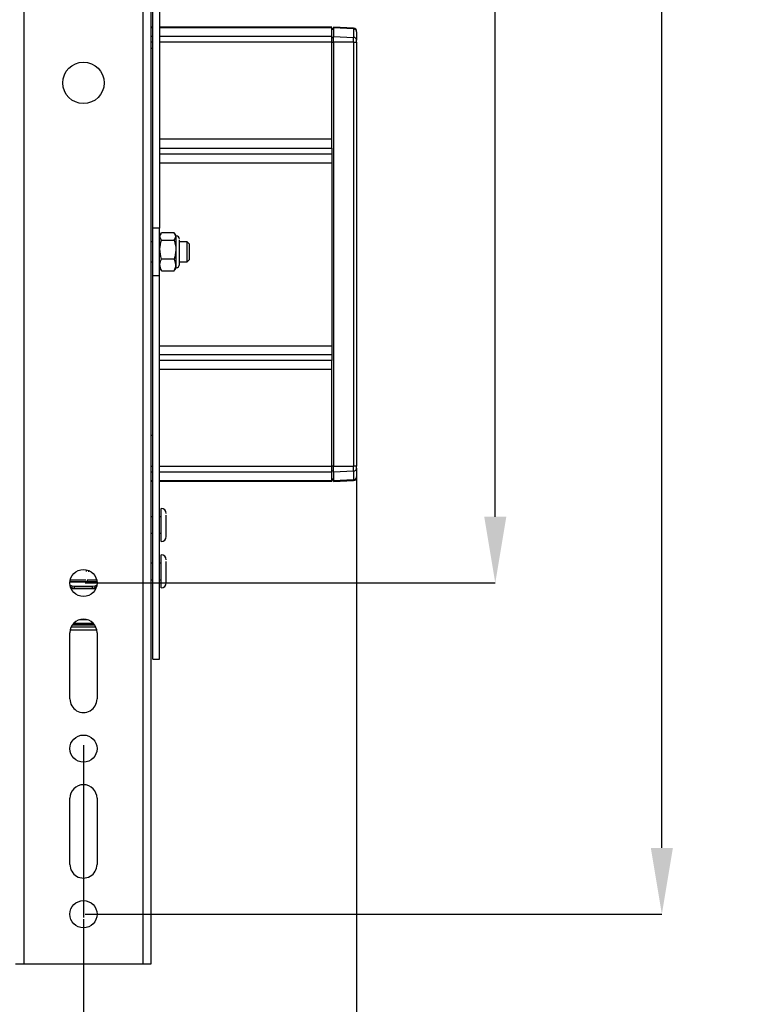
# Model space of a CAD drawing. Extents: x 7 to 204, y 5 to 279.
# Drawn here: x 104 to 132, y 66 to 103 of the extents above; entities that cross this region are included whole.
import ezdxf

# ---------------------------------------------------------------- set-up
doc = ezdxf.new("R2010")
doc.units = 0
doc.header["$PDSIZE"] = -1
doc.linetypes.add('SLD-CENTER', pattern=[19.05, 15.24, -1.27, 1.27, -1.27])
doc.linetypes.add('SLD-SOLID', pattern=[0])
doc.layers.get('0').update_dxf_attribs({"linetype": 'CONTINUOUS'})
doc.layers.get('Defpoints').update_dxf_attribs({"linetype": 'CONTINUOUS'})
doc.layers.add('MAATENTEKST', color=7, linetype='SLD-SOLID')
doc.styles.add('SLDTEXTSTYLE0', font='TXT', dxfattribs={"width": 0.75})
doc.dimstyles.new('SLDDIMSTYLE0', dxfattribs={"dimtxt": 2.38125, "dimasz": 2.5, "dimexe": 0, "dimexo": 0.0625, "dimgap": 0.595312, "dimtad": 1, "dimdec": 0, "dimlfac": 8, "dimrnd": 1e-09, "dimzin": 12, "dimdsep": 46, "dimtxsty": 'SLDTEXTSTYLE0', "dimsah": 1, "dimcen": 0.09, "dimadec": 0, "dimazin": 0, "dimtfac": 1, "dimtofl": 0, "dimtmove": 0, "dimatfit": 3, "dimfxl": 1, "dimtolj": 1, "dimtzin": 12, "dimarcsym": 0})

# ---------------------------------------------------------------- blocks, each defined once
blk = doc.blocks.new('_D_2')
at = {"layer": 'Defpoints', "color": 0, "transparency": 16777216}
for p in [(27.407, 85.971), (116.782, 85.971), (27.407, 45.169)]:
    blk.add_point(p, dxfattribs=at)
at = {"layer": 'MAATENTEKST', "color": 0, "lineweight": -2, "transparency": 16777216}
for p, q in [((27.407, 85.908), (27.407, 45.169)), ((116.782, 85.908), (116.782, 45.169)), ((114.282, 45.169), (29.907, 45.169))]:
    blk.add_line(p, q, dxfattribs=at)
at = {"layer": 'MAATENTEKST', "color": 0, "transparency": 16777216}
for points in [[(29.907, 45.586), (29.907, 44.752), (27.407, 45.169)], [(114.282, 45.586), (114.282, 44.752), (116.782, 45.169)]]:
    blk.add_solid(points, dxfattribs=at)
at = {"layer": 'MAATENTEKST', "color": 0, "transparency": 16777216, "insert": (72.095, 46.955), "char_height": 2.38125, "attachment_point": 5, "style": 'SLDTEXTSTYLE0'}
blk.add_mtext('\\A1;715 [28.1]', dxfattribs=at)
blk = doc.blocks.new('_D_4')
at = {"layer": 'Defpoints', "color": 0, "transparency": 16777216}
for p in [(37.72, 68.943), (106.47, 68.943), (106.47, 52.785)]:
    blk.add_point(p, dxfattribs=at)
at = {"layer": 'MAATENTEKST', "color": 0, "lineweight": -2, "transparency": 16777216}
for p, q in [((37.72, 68.881), (37.72, 52.785)), ((106.47, 68.881), (106.47, 52.785)), ((40.22, 52.785), (103.97, 52.785))]:
    blk.add_line(p, q, dxfattribs=at)
at = {"layer": 'MAATENTEKST', "color": 0, "transparency": 16777216}
for points in [[(40.22, 53.202), (40.22, 52.369), (37.72, 52.785)], [(103.97, 53.202), (103.97, 52.369), (106.47, 52.785)]]:
    blk.add_solid(points, dxfattribs=at)
at = {"layer": 'MAATENTEKST', "color": 0, "transparency": 16777216, "insert": (72.095, 54.77), "char_height": 2.38125, "attachment_point": 5, "style": 'SLDTEXTSTYLE0'}
blk.add_mtext('\\A1;MAX 650 [25,6]', dxfattribs=at)
blk = doc.blocks.new('_D_8')
at = {"layer": 'Defpoints', "color": 0, "transparency": 16777216}
for p in [(106.47, 106.568), (106.47, 81.568), (122.015, 81.568)]:
    blk.add_point(p, dxfattribs=at)
at = {"layer": 'MAATENTEKST', "color": 0, "lineweight": -2, "transparency": 16777216}
for p, q in [((122.015, 106.568), (122.015, 143.371)), ((106.532, 106.568), (122.015, 106.568)), ((122.015, 84.068), (122.015, 104.068)), ((106.532, 81.568), (122.015, 81.568))]:
    blk.add_line(p, q, dxfattribs=at)
at = {"layer": 'MAATENTEKST', "color": 0, "transparency": 16777216}
for points in [[(121.598, 104.068), (122.431, 104.068), (122.015, 106.568)], [(121.598, 84.068), (122.431, 84.068), (122.015, 81.568)]]:
    blk.add_solid(points, dxfattribs=at)
at = {"layer": 'MAATENTEKST', "color": 0, "transparency": 16777216, "insert": (120.229, 133.251), "char_height": 2.38125, "attachment_point": 5, "rotation": 90, "style": 'SLDTEXTSTYLE0'}
blk.add_mtext('\\A1;MIN 200 [7.9]', dxfattribs=at)
blk = doc.blocks.new('_D_9')
at = {"layer": 'Defpoints', "color": 0, "transparency": 16777216}
for p in [(106.47, 119.068), (106.47, 69.068), (128.303, 69.068)]:
    blk.add_point(p, dxfattribs=at)
at = {"layer": 'MAATENTEKST', "color": 0, "lineweight": -2, "transparency": 16777216}
for p, q in [((128.303, 119.068), (128.303, 144.264)), ((106.532, 119.068), (128.303, 119.068)), ((128.303, 71.568), (128.303, 116.568)), ((106.532, 69.068), (128.303, 69.068))]:
    blk.add_line(p, q, dxfattribs=at)
at = {"layer": 'MAATENTEKST', "color": 0, "transparency": 16777216}
for points in [[(127.886, 116.568), (128.719, 116.568), (128.303, 119.068)], [(127.886, 71.568), (128.719, 71.568), (128.303, 69.068)]]:
    blk.add_solid(points, dxfattribs=at)
at = {"layer": 'MAATENTEKST', "color": 0, "transparency": 16777216, "insert": (126.517, 133.251), "char_height": 2.38125, "attachment_point": 5, "rotation": 90, "style": 'SLDTEXTSTYLE0'}
blk.add_mtext('\\A1;MAX 400 [15.7]', dxfattribs=at)

msp = doc.modelspace()

# ---------------------------------------------------------------- linework, layer by layer
at = {"color": 0, "linetype": 'SLD-SOLID'}
for p, q in [((104.22, 120.943), (104.22, 67.193)), ((108.72, 67.193), (108.72, 120.943)), ((109.032, 67.193), (109.032, 120.943)), ((109.095, 94.961), (109.095, 105.543)), ((109.345, 105.543), (109.345, 94.961)), ((109.095, 102.539), (109.032, 102.539)), ((109.095, 102.522), (109.032, 102.522)), ((109.095, 102.198), (109.032, 102.198)), ((115.845, 102.539), (109.345, 102.539)), ((115.845, 102.522), (109.345, 102.522)), ((115.845, 102.198), (109.345, 102.198)), ((115.845, 102.522), (115.845, 102.539)), ((115.845, 102.198), (115.845, 102.522)), ((115.907, 102.49), (115.845, 102.488)), ((115.845, 102.463), (115.907, 102.464)), ((115.845, 101.981), (115.845, 102.198)), ((116.664, 102.508), (115.907, 102.548)), ((115.907, 102.548), (115.907, 102.515)), ((115.907, 102.515), (115.907, 102.192)), ((116.664, 102.48), (115.907, 102.515)), ((115.907, 101.978), (115.907, 102.192)), ((115.907, 102.192), (116.664, 102.158)), ((116.664, 102.48), (116.664, 102.508)), ((116.664, 102.48), (116.664, 102.158)), ((116.782, 102.372), (116.782, 102.05)), ((109.095, 101.981), (109.032, 101.981)), ((115.845, 101.981), (109.345, 101.981)), ((115.907, 102.142), (115.845, 102.141)), ((115.845, 98.32), (115.845, 101.981)), ((115.845, 101.978), (115.907, 101.978)), ((116.664, 101.978), (115.907, 101.978)), ((115.907, 101.978), (115.907, 85.971)), ((116.664, 101.978), (116.664, 102.158)), ((116.664, 101.978), (116.664, 85.971)), ((116.664, 101.978), (116.782, 101.978)), ((116.782, 101.978), (116.782, 102.05)), ((116.782, 101.978), (116.782, 85.971)), ((109.032, 101.756), (109.095, 101.756)), ((115.845, 98.32), (109.345, 98.32)), ((115.845, 97.98), (115.845, 98.32)), ((109.345, 97.98), (115.845, 97.98)), ((109.345, 97.769), (115.845, 97.769)), ((115.845, 97.98), (115.845, 97.769)), ((115.845, 97.769), (115.845, 97.429)), ((109.345, 97.429), (115.845, 97.429)), ((115.845, 97.429), (115.845, 90.52)), ((109.345, 94.961), (109.095, 94.961)), ((109.095, 93.175), (109.095, 94.961)), ((109.345, 93.175), (109.345, 94.961)), ((109.899, 94.784), (109.415, 94.784)), ((109.095, 94.443), (109.032, 94.443)), ((109.389, 94.744), (109.345, 94.668)), ((109.415, 94.508), (109.899, 94.508)), ((109.97, 94.668), (109.926, 94.744)), ((109.97, 93.468), (109.97, 94.668)), ((110.382, 94.443), (110.087, 94.443)), ((110.095, 93.593), (110.095, 94.507)), ((110.47, 94.356), (110.382, 94.443)), ((110.382, 93.822), (110.382, 94.443)), ((110.47, 93.879), (110.47, 94.356)), ((109.032, 93.693), (109.095, 93.693)), ((109.899, 93.793), (109.415, 93.793)), ((110.095, 93.693), (110.382, 93.693)), ((110.382, 93.693), (110.382, 93.822)), ((110.382, 93.693), (110.47, 93.781)), ((110.47, 93.781), (110.47, 93.879)), ((109.345, 93.468), (109.389, 93.392)), ((109.398, 93.394), (109.415, 93.353)), ((109.415, 93.353), (109.899, 93.353)), ((109.899, 93.353), (109.916, 93.394)), ((109.926, 93.392), (109.97, 93.468)), ((109.095, 93.175), (109.345, 93.175)), ((109.095, 78.693), (109.095, 93.175)), ((109.345, 78.693), (109.345, 93.175)), ((109.345, 90.52), (115.845, 90.52)), ((115.845, 90.52), (115.845, 90.18)), ((115.845, 90.18), (109.345, 90.18)), ((115.845, 89.969), (109.345, 89.969)), ((115.845, 90.18), (115.845, 89.969)), ((115.845, 89.629), (115.845, 89.969)), ((115.845, 89.629), (109.345, 89.629)), ((115.845, 85.968), (115.845, 89.629)), ((109.095, 87.131), (109.032, 87.131)), ((109.095, 85.968), (109.032, 85.968)), ((115.845, 85.968), (109.345, 85.968)), ((115.907, 85.971), (115.845, 85.971)), ((115.845, 85.751), (115.845, 85.968)), ((115.907, 85.971), (116.664, 85.971)), ((115.907, 85.757), (115.907, 85.971)), ((116.664, 85.791), (116.664, 85.971)), ((116.782, 85.971), (116.664, 85.971)), ((116.782, 85.899), (116.782, 85.971)), ((116.782, 85.899), (116.782, 85.577)), ((109.095, 85.751), (109.032, 85.751)), ((115.845, 85.751), (109.345, 85.751)), ((115.845, 85.808), (115.907, 85.807)), ((115.845, 85.426), (115.845, 85.751)), ((115.907, 85.485), (115.845, 85.485)), ((116.664, 85.791), (115.907, 85.757)), ((115.907, 85.757), (115.907, 85.434)), ((115.907, 85.434), (116.664, 85.469)), ((116.664, 85.791), (116.664, 85.469)), ((116.664, 85.469), (116.664, 85.441)), ((109.095, 85.426), (109.032, 85.426)), ((109.032, 85.41), (109.095, 85.41)), ((115.845, 85.426), (109.345, 85.426)), ((109.345, 85.41), (115.845, 85.41)), ((115.845, 85.46), (115.907, 85.459)), ((115.845, 85.41), (115.845, 85.426)), ((115.907, 85.401), (116.664, 85.441)), ((115.907, 85.401), (115.907, 85.434)), ((109.407, 83.131), (109.407, 84.381)), ((109.095, 84.068), (109.032, 84.068)), ((109.407, 84.068), (109.345, 84.068)), ((109.032, 83.443), (109.095, 83.443)), ((109.345, 83.443), (109.407, 83.443)), ((109.407, 81.381), (109.407, 82.631)), ((109.095, 82.318), (109.032, 82.318)), ((109.407, 82.318), (109.345, 82.318)), ((106.578, 82.06), (106.576, 82.002)), ((106.676, 81.993), (106.676, 82.03)), ((105.959, 81.609), (106.981, 81.609)), ((105.96, 81.623), (106.979, 81.623)), ((106.042, 81.445), (105.962, 81.483)), ((105.973, 81.693), (106.561, 81.693)), ((105.985, 81.403), (106.023, 81.394)), ((105.988, 81.394), (106.023, 81.394)), ((106.023, 81.394), (106.135, 81.377)), ((106.135, 81.431), (106.041, 81.445)), ((106.135, 81.431), (106.042, 81.445)), ((106.805, 81.431), (106.135, 81.431)), ((106.135, 81.377), (106.135, 81.431)), ((106.658, 81.679), (106.661, 81.693)), ((106.661, 81.693), (106.967, 81.693)), ((106.898, 81.445), (106.805, 81.431)), ((106.898, 81.445), (106.805, 81.431)), ((106.805, 81.431), (106.805, 81.377)), ((106.805, 81.377), (106.917, 81.394)), ((106.978, 81.483), (106.898, 81.445)), ((106.917, 81.394), (106.948, 81.401)), ((106.917, 81.394), (106.952, 81.394)), ((106.991, 81.497), (106.976, 81.483)), ((109.032, 81.693), (109.095, 81.693)), ((109.345, 81.693), (109.407, 81.693)), ((105.999, 81.366), (106.941, 81.366)), ((106.135, 81.377), (106.805, 81.377)), ((106.936, 79.907), (106.004, 79.907)), ((106.054, 79.993), (106.885, 79.993)), ((106.855, 80.031), (106.084, 80.031)), ((106.849, 80.038), (106.09, 80.038)), ((106.329, 80.186), (106.611, 80.186)), ((105.957, 77.193), (105.957, 79.693)), ((106.974, 79.782), (105.965, 79.782)), ((106.982, 79.693), (106.982, 77.193)), ((109.095, 78.693), (109.345, 78.693)), ((105.957, 70.943), (105.957, 73.443)), ((106.982, 73.443), (106.982, 70.943)), ((103.907, 67.193), (104.22, 67.193)), ((104.22, 67.193), (108.72, 67.193)), ((108.72, 67.193), (109.032, 67.193))]:
    msp.add_line(p, q, dxfattribs=at)
at = {"color": 0, "linetype": 'SLD-SOLID', "flags": 128}
for points in [[(106.041, 81.445), (106.041, 81.445), (106.042, 81.445)], [(106.898, 81.445), (106.898, 81.445), (106.898, 81.445)]]:
    msp.add_lwpolyline(points, dxfattribs=at)
at = {"color": 0, "linetype": 'SLD-SOLID'}
for centre, radius in [((106.47, 100.443), 0.781), ((106.47, 81.568), 0.512), ((106.47, 75.318), 0.512), ((106.47, 69.068), 0.512)]:
    msp.add_circle(centre, radius, dxfattribs=at)
for centre, radius, start, end in [((116.657, 102.383), 0.125, 359.982, 87.0113), ((116.666, 102.364), 0.117, 4.1351, 91.1033), ((116.666, 102.041), 0.117, 4.1248, 91.0979), ((109.97, 94.543), 0.125, 359.9933, 90.0101), ((109.97, 93.593), 0.125, 270.0132, 359.9834), ((116.666, 85.908), 0.117, 268.9021, 355.8752), ((116.666, 85.585), 0.117, 268.8967, 355.8649), ((116.657, 85.566), 0.125, 273.0122, 359.9944), ((109.407, 84.193), 0.188, 0.0088, 89.9957), ((109.407, 83.318), 0.188, 270.0043, 0.0003), ((109.407, 82.443), 0.188, 359.9997, 89.9957), ((106.395, 81.291), 0.386, 156.4941, 164.5529), ((106.544, 81.291), 0.386, 15.4471, 23.5059), ((109.407, 81.568), 0.188, 270.0043, 359.9912), ((106.47, 79.693), 0.512, 0.0021, 179.9979), ((106.47, 77.193), 0.512, 179.9988, 0.0012), ((106.47, 73.443), 0.512, 0.0021, 179.9979), ((106.47, 70.943), 0.512, 179.9988, 0.0012)]:
    msp.add_arc(centre, radius, start, end, dxfattribs=at)
for points, knots in [([(109.415, 94.508), (109.387, 94.554), (109.331, 94.646), (109.387, 94.738), (109.415, 94.784)], [0, 0, 0, 0, 0.499954, 1, 1, 1, 1]), ([(109.899, 94.508), (109.927, 94.554), (109.983, 94.646), (109.927, 94.738), (109.899, 94.784)], [0, 0, 0, 0, 0.4999536, 1, 1, 1, 1]), ([(109.415, 93.793), (109.386, 93.92), (109.331, 94.16), (109.388, 94.397), (109.415, 94.508)], [0, 0, 0, 0, 0.534734, 1, 1, 1, 1]), ([(109.899, 94.508), (109.929, 94.38), (109.983, 94.141), (109.926, 93.903), (109.899, 93.793)], [0, 0, 0, 0, 0.534734, 1, 1, 1, 1]), ([(109.415, 93.353), (109.386, 93.431), (109.331, 93.579), (109.388, 93.725), (109.415, 93.793)], [0, 0, 0, 0, 0.533463, 1, 1, 1, 1]), ([(109.899, 93.353), (109.929, 93.431), (109.983, 93.579), (109.926, 93.725), (109.899, 93.793)], [0, 0, 0, 0, 0.533463, 1, 1, 1, 1]), ([(109.595, 83.319), (109.595, 83.319), (109.595, 83.314), (109.595, 83.344), (109.595, 83.359), (109.595, 83.433), (109.595, 83.533), (109.595, 83.656), (109.595, 83.766), (109.595, 83.853), (109.595, 83.936), (109.595, 84.027), (109.595, 84.09), (109.595, 84.127)], [0, 0, 0, 0, 0.000994, 0.014875, 0.050444, 0.106558, 0.255238, 0.444089, 0.553997, 0.663279, 0.767628, 0.86244, 1, 1, 1, 1]), ([(109.595, 81.569), (109.595, 81.569), (109.595, 81.564), (109.595, 81.594), (109.595, 81.609), (109.595, 81.683), (109.595, 81.783), (109.595, 81.906), (109.595, 82.016), (109.595, 82.103), (109.595, 82.186), (109.595, 82.277), (109.595, 82.34), (109.595, 82.377)], [0, 0, 0, 0, 0.000994, 0.014875, 0.050407, 0.106558, 0.255238, 0.444089, 0.553997, 0.663279, 0.767628, 0.862403, 1, 1, 1, 1]), ([(106.586, 81.642), (106.594, 81.642), (106.617, 81.642), (106.629, 81.676), (106.634, 81.697), (106.636, 81.705)], [0, 0, 0, 0, 0.262407, 0.706528, 1, 1, 1, 1])]:
    msp.add_open_spline(points, degree=3, knots=knots, dxfattribs=at)
at = {"layer": 'MAATENTEKST', "color": 0, "linetype": 'SLD-CENTER'}
msp.add_line((106.47, 75.443), (106.47, 68.943), dxfattribs=at)

# ---------------------------------------------------------------- dimensions: what is measured, and where the dimension line sits
at = {"layer": 'MAATENTEKST', "color": 0}
for base, p1, p2, text, picture, middle in [((128.303, 69.068), (106.47, 119.068), (106.47, 69.068), 'MAX <>', '_D_9', (128.303, 133.251)), ((122.015, 81.568), (106.47, 106.568), (106.47, 81.568), 'MIN <>', '_D_8', (122.015, 133.251))]:
    dim = msp.add_linear_dim(base=base, p1=p1, p2=p2, angle=90, text=text, dimstyle='SLDDIMSTYLE0', dxfattribs=at)
    dim.commit()
    dim.dimension.update_dxf_attribs({"geometry": picture, "text_midpoint": middle, "dimtype": 160})
dim = msp.add_linear_dim(base=(27.407, 45.169), p1=(116.782, 85.971), p2=(27.407, 85.971), dimstyle='SLDDIMSTYLE0', dxfattribs=at)
dim.commit()
dim.dimension.update_dxf_attribs({"geometry": '_D_2', "text_midpoint": (72.095, 45.169), "dimtype": 160})
dim = msp.add_linear_dim(base=(106.47, 52.785), p1=(37.72, 68.943), p2=(106.47, 68.943), text='MAX 650 [25,6]', dimstyle='SLDDIMSTYLE0', dxfattribs=at)
dim.commit()
dim.dimension.update_dxf_attribs({"geometry": '_D_4', "text_midpoint": (72.095, 52.785), "dimtype": 160})

doc.saveas('drawing.dxf')
